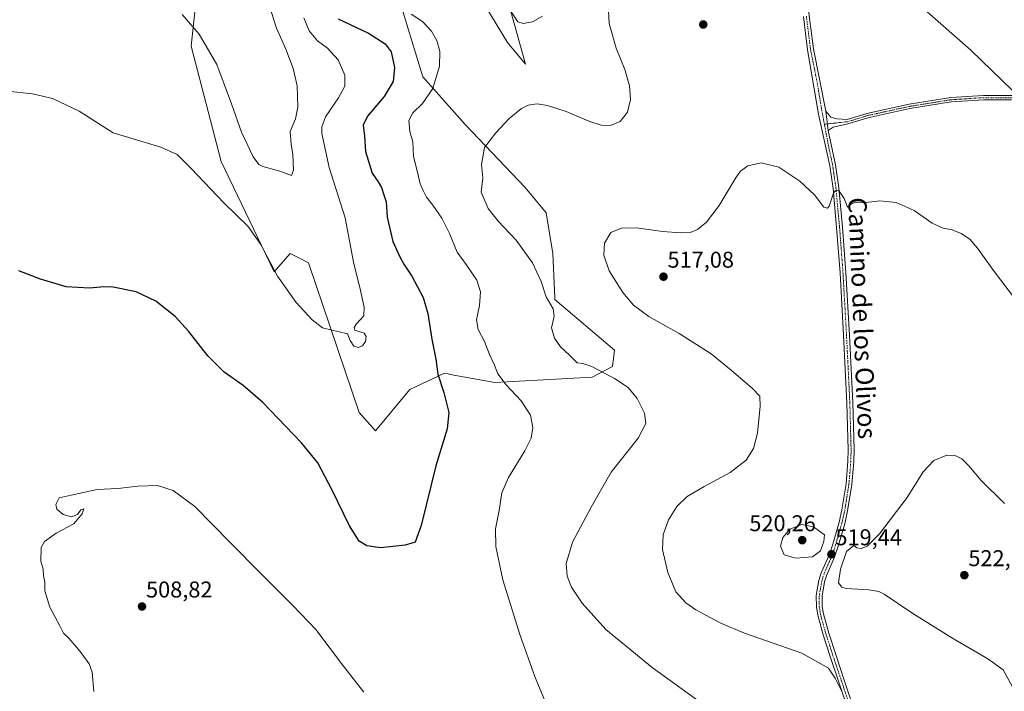
# Model space of a CAD drawing. Units: metres. Extents: x 573582 to 577032, y 4705688 to 4708038.
# Drawn here: x 574384 to 574816, y 4706283 to 4706577 of the extents above; entities that cross this region are included whole.
import ezdxf
from ezdxf.enums import TextEntityAlignment as Align

# ---------------------------------------------------------------- set-up
doc = ezdxf.new("R2010")
doc.units = ezdxf.units.M
doc.header["$MEASUREMENT"] = 0
doc.linetypes.add('TRAZO_Y_PUNTO', pattern=[1, 0.5, -0.25, 0, -0.25])
for name, color, linetype, lineweight in [('Camino', 19, 'Continuous', 0), ('Camino Cxs', 19, 'Continuous', 0), ('Camino eje', 39, 'TRAZO_Y_PUNTO', 13), ('Carátula', 7, 'Continuous', 5), ('Cultivos herbáceos CxS', 92, 'Continuous', 0), ('Curva de nivel maestra', 36, 'Continuous', 30), ('Curva de nivel normal', 36, 'Continuous', 0), ('Matorral', 135, 'Continuous', 0), ('Matorral CxS', 135, 'Continuous', 0), ('Pista no pavimentada', 254, 'Continuous', 13), ('Pista no pavimentada Cxs', 254, 'Continuous', 0), ('Pista pavimentada eje', 135, 'TRAZO_Y_PUNTO', 0), ('Punto de cota en terreno', 7, 'Continuous', 0), ('Rótulo de punto de cota en terreno', 19, 'Continuous', 0), ('Texto cartográfico', 19, 'Continuous', 0)]:
    doc.layers.add(name, color=color, linetype=linetype, lineweight=lineweight)
doc.styles.add('Arial', font='txt', dxfattribs={"height": 0.2})

# ---------------------------------------------------------------- blocks, each defined once
blk = doc.blocks.new('*U158')
at = {"layer": 'Cultivos herbáceos CxS', "color": 92, "linetype": 'Continuous', "lineweight": 0}
for points in [[(574461.11, 4706584.69, 487.86), (574459.09, 4706565.51, 491.17), (574472.21, 4706515.04, 493.09), (574495.41, 4706466.58, 494.86), (574502.48, 4706474.66, 492.74), (574503.05, 4706474.37, 492.73), (574506.6, 4706472.6, 492.64), (574510.55, 4706470.62, 492.77), (574532.75, 4706405, 496.89), (574539.81, 4706396.92, 496.91), (574554.94, 4706415.09, 497.34), (574570.08, 4706422.16, 500.39), (574571.66, 4706421.87, 500.7), (574572.67, 4706421.69, 500.93), (574576.74, 4706420.95, 501.83), (574592.27, 4706418.12, 504.3), (574634.81, 4706420.49, 509.18), (574643.73, 4706425.19, 510.62), (574644.74, 4706432.25, 511.85), (574618.51, 4706454.46, 510.44), (574618.48, 4706455.28, 510.51), (574617.67, 4706474.74, 512.14), (574614.72, 4706492.46, 512.88), (574605.57, 4706503.69, 512.47), (574579.16, 4706531.19, 508.57), (574560.61, 4706552.2, 502.87), (574550.91, 4706583.68, 504.77)], [(574583.32, 4706591.13, 506.81), (574597.78, 4706567.12, 507.67), (574605.59, 4706557.7, 507.79), (574592.41, 4706605.68, 501.7)]]:
    blk.add_polyline3d(points, dxfattribs=at)
blk = doc.blocks.new('*U163')
at = {"layer": 'Curva de nivel normal', "color": 36, "linetype": 'Continuous', "lineweight": 0}
blk.add_polyline3d([(574493.21, 4706583.54, 490), (574496.43, 4706573.44, 490), (574500.53, 4706564.28, 490), (574503.79, 4706555.8, 490), (574505.47, 4706548.13, 490), (574505.85, 4706538.78, 490), (574504.74, 4706533.65, 490), (574502.45, 4706528.1, 490), (574502.94, 4706522.61, 490), (574503.66, 4706518.13, 490), (574503.86, 4706511.23, 490), (574503.09, 4706508.9, 490), (574497.85, 4706510.82, 490), (574490.42, 4706512.83, 490), (574488.75, 4706513.68, 490), (574486.18, 4706517.01, 490), (574481.04, 4706527.95, 490), (574476.78, 4706540.34, 490), (574470.35, 4706557.52, 490), (574462.48, 4706570.87, 490), (574455.04, 4706579.46, 490)], dxfattribs=at)
blk = doc.blocks.new('*U180')
at = {"layer": 'Curva de nivel normal', "color": 36, "linetype": 'Continuous', "lineweight": 0}
blk.add_polyline3d([(574820.53, 4706454.55, 515), (574810.86, 4706467.2, 515), (574803.9, 4706477.04, 515), (574800.48, 4706480.93, 515), (574796.76, 4706483.43, 515), (574792.76, 4706484.99, 515), (574788.76, 4706485.74, 515), (574783.95, 4706487.93, 515), (574776.08, 4706493.49, 515), (574768.23, 4706497.06, 515), (574761, 4706497.77, 515), (574754.96, 4706496.99, 515), (574750.58, 4706497.17, 515), (574748.63, 4706496.49, 515), (574746.92, 4706494.95, 515), (574745.41, 4706498.84, 515), (574742.92, 4706502.42, 515), (574741.44, 4706502.22, 515), (574740.77, 4706501.08, 515), (574738.8, 4706495.44, 515), (574738.12, 4706494.49, 515), (574736.44, 4706495.06, 515), (574732.43, 4706500.38, 515), (574726.02, 4706506.44, 515), (574716.8, 4706512.6, 515), (574709.02, 4706514.39, 515), (574703.09, 4706513.14, 515), (574699.87, 4706510.73, 515), (574697.98, 4706508.17, 515), (574690.63, 4706495.79, 515), (574684.98, 4706488.46, 515), (574681.09, 4706485.25, 515), (574678.33, 4706484.07, 515), (574673.71, 4706483.69, 515), (574665.66, 4706484.29, 515), (574654.27, 4706485.9, 515), (574647.8, 4706485.86, 515), (574643.13, 4706483.83, 515), (574640.34, 4706479.25, 515), (574639.96, 4706473.97, 515), (574642.36, 4706467.15, 515), (574648.36, 4706457.58, 515), (574653.05, 4706451.97, 515), (574659.74, 4706447.06, 515), (574672.97, 4706439.66, 515), (574687.08, 4706430.77, 515), (574695.8, 4706423.48, 515), (574705.23, 4706415.58, 515), (574708.44, 4706412.09, 515), (574708.63, 4706407.76, 515), (574707.33, 4706395.97, 515), (574705.65, 4706389.22, 515), (574702.41, 4706384.1, 515), (574695.46, 4706378.64, 515), (574684, 4706372.61, 515), (574676.6, 4706368.12, 515), (574672.04, 4706363.78, 515), (574668.37, 4706357.91, 515), (574665.95, 4706351.31, 515), (574665.77, 4706344.91, 515), (574668, 4706334.78, 515), (574671.55, 4706326.43, 515), (574675.96, 4706321.62, 515), (574680.3, 4706318.53, 515), (574691.32, 4706312.6, 515), (574701.64, 4706308.31, 515), (574726.76, 4706299.49, 515), (574738.46, 4706292.91, 515), (574741.46, 4706288.48, 515), (574744.41, 4706282.62, 515)], dxfattribs=at)
blk = doc.blocks.new('5PATER')
at = {"layer": 'Carátula', "linetype": 'Continuous', "lineweight": 5}
h = blk.add_hatch(color=250, dxfattribs=at)
edge = h.paths.add_edge_path()
edge.add_ellipse((0, 0.01), major_axis=(-1.33, -1.34), ratio=0.999422, start_angle=0, end_angle=360)

msp = doc.modelspace()

# ---------------------------------------------------------------- linework, layer by layer
at = {"layer": 'Camino', "color": 19, "linetype": 'Continuous', "lineweight": 0}
for points in [[(574737.36, 4706537.11, 513.39), (574739.48, 4706534.49, 513.43), (574742.14, 4706533.79, 513.36), (574746.66, 4706533.44, 513.19), (574755.33, 4706536.11, 512.78), (574773.89, 4706540.15, 512.12), (574792.16, 4706543.1, 511.88), (574806.51, 4706544, 511.14), (574818.96, 4706544, 510.12)], [(574818.83, 4706542, 510.33), (574806.58, 4706542, 511.33), (574792.38, 4706541.11, 512), (574774.26, 4706538.19, 512.2), (574755.84, 4706534.17, 512.85), (574747.06, 4706531.47, 513.26), (574740.54, 4706530.12, 513.57), (574738.35, 4706528.66, 513.72)], [(574738.35, 4706528.66, 513.72), (574737.36, 4706537.11, 513.39)]]:
    msp.add_polyline3d(points, dxfattribs=at)
at = {"layer": 'Camino Cxs', "color": 19, "linetype": 'Continuous', "lineweight": 0}
msp.add_polyline3d([(574818.83, 4706542, 510.33), (574806.58, 4706542, 511.33), (574792.38, 4706541.11, 512), (574774.26, 4706538.19, 512.2), (574755.84, 4706534.17, 512.85), (574747.06, 4706531.47, 513.26), (574740.54, 4706530.12, 513.57), (574738.35, 4706528.66, 513.72), (574738.35, 4706528.66, 513.72), (574737.36, 4706537.11, 513.39), (574739.48, 4706534.49, 513.43), (574742.14, 4706533.79, 513.36), (574746.66, 4706533.44, 513.19), (574755.33, 4706536.11, 512.78), (574773.89, 4706540.15, 512.12), (574792.16, 4706543.1, 511.88), (574806.51, 4706544, 511.14), (574818.96, 4706544, 510.12)], dxfattribs=at)
at = {"layer": 'Camino eje', "color": 39, "linetype": 'TRAZO_Y_PUNTO', "lineweight": 13}
msp.add_polyline3d([(574818.89, 4706543, 510.22), (574806.55, 4706543, 511.23), (574792.27, 4706542.1, 511.94), (574774.08, 4706539.17, 512.16), (574755.59, 4706535.14, 512.81), (574746.86, 4706532.46, 513.23), (574736.72, 4706531.35, 513.67)], dxfattribs=at)
at = {"layer": 'Cultivos herbáceos CxS', "color": 92, "linetype": 'Continuous', "lineweight": 0}
for points in [[(574592.41, 4706605.68, 501.7), (574605.59, 4706557.7, 507.79), (574597.78, 4706567.12, 507.67), (574583.32, 4706591.13, 506.81)], [(574550.91, 4706583.68, 504.77), (574560.61, 4706552.2, 502.87), (574579.16, 4706531.19, 508.57), (574605.57, 4706503.69, 512.47), (574614.72, 4706492.46, 512.88), (574617.67, 4706474.74, 512.14), (574618.48, 4706455.28, 510.51), (574618.51, 4706454.46, 510.44), (574644.74, 4706432.25, 511.85), (574643.73, 4706425.19, 510.62), (574634.81, 4706420.49, 509.18), (574592.27, 4706418.12, 504.3), (574576.74, 4706420.95, 501.83), (574572.67, 4706421.69, 500.93), (574571.66, 4706421.87, 500.7), (574570.08, 4706422.16, 500.39), (574554.94, 4706415.09, 497.34), (574539.81, 4706396.92, 496.91), (574532.74, 4706405, 496.89), (574510.55, 4706470.62, 492.77), (574506.6, 4706472.6, 492.64), (574503.05, 4706474.37, 492.73), (574502.48, 4706474.66, 492.74), (574495.41, 4706466.58, 494.86), (574472.21, 4706515.04, 493.09), (574459.09, 4706565.51, 491.17), (574461.11, 4706584.69, 487.86)]]:
    msp.add_polyline3d(points, dxfattribs=at)
at = {"layer": 'Curva de nivel maestra', "color": 36, "linetype": 'Continuous', "lineweight": 30}
msp.add_polyline3d([(574523.42, 4706577.57, 500), (574536.77, 4706571.26, 500), (574544.09, 4706566.62, 500), (574546.67, 4706563.03, 500), (574548.18, 4706556.27, 500), (574547.67, 4706550.1, 500), (574543.67, 4706543.44, 500), (574536.34, 4706534.82, 500), (574534.45, 4706530.89, 500), (574535, 4706526.06, 500), (574535.51, 4706519.36, 500), (574538.46, 4706509.84, 500), (574540.99, 4706506.07, 500), (574542.43, 4706503.6, 500), (574543.45, 4706500.4, 500), (574544.48, 4706497.39, 500), (574544.99, 4706490.66, 500), (574547.41, 4706479.93, 500), (574550.4, 4706473.59, 500), (574552.34, 4706469.96, 500), (574555.75, 4706464.78, 500), (574560.75, 4706455.44, 500), (574562.85, 4706448.44, 500), (574564.52, 4706437.11, 500), (574566.36, 4706428.43, 500), (574567.25, 4706421.72, 500), (574569.83, 4706413.76, 500), (574571.96, 4706405, 500), (574571.27, 4706397.81, 500), (574566.32, 4706381.54, 500), (574559.9, 4706355.41, 500), (574557.31, 4706348.2, 500), (574552.9, 4706346.84, 500), (574542.03, 4706345.66, 500), (574536.06, 4706346.56, 500), (574532.77, 4706348.57, 500), (574528.5, 4706355.26, 500), (574520.82, 4706371, 500), (574514.58, 4706382.97, 500), (574507.47, 4706391.68, 500), (574490.52, 4706409.31, 500), (574481.88, 4706416.88, 500), (574473.5, 4706422.61, 500), (574466.36, 4706429.82, 500), (574457.87, 4706440.62, 500), (574451.99, 4706447.02, 500), (574443.47, 4706453.84, 500), (574434.85, 4706457.85, 500), (574424.1, 4706460.04, 500), (574419.32, 4706460, 500), (574414.51, 4706459.52, 500), (574404.22, 4706460.09, 500), (574393, 4706463.37, 500), (574383.45, 4706467.04, 500)], dxfattribs=at)
at = {"layer": 'Curva de nivel normal', "color": 36, "linetype": 'Continuous', "lineweight": 0}
for points in [[(574641.76, 4706586.41, 510), (574642.3, 4706575.51, 510), (574645.44, 4706564.76, 510), (574649.18, 4706555.4, 510), (574651.22, 4706548.24, 510), (574651.67, 4706542.16, 510), (574650.38, 4706536.65, 510), (574647.12, 4706532.55, 510), (574642.86, 4706530.8, 510), (574638.76, 4706530.95, 510), (574633.4, 4706532.73, 510), (574623.41, 4706536.93, 510), (574615.36, 4706539.63, 510), (574610.69, 4706540.24, 510), (574606.87, 4706539.72, 510), (574603.96, 4706538.25, 510), (574598.42, 4706533.8, 510), (574592.68, 4706527.58, 510), (574587.62, 4706521.1, 510), (574586.28, 4706513.72, 510), (574586.89, 4706507.81, 510), (574586.19, 4706501.53, 510), (574589.25, 4706494.36, 510), (574593.67, 4706488.81, 510), (574601.49, 4706480.6, 510), (574608.71, 4706470.61, 510), (574612.51, 4706462.4, 510), (574614.65, 4706455.66, 510), (574617.76, 4706450.44, 510), (574618.18, 4706447.18, 510), (574617.1, 4706442.11, 510), (574618.35, 4706437.62, 510), (574621.06, 4706433.75, 510), (574624.91, 4706430.17, 510), (574628.33, 4706426.78, 510), (574630.75, 4706426.51, 510), (574634.7, 4706425.14, 510), (574644.62, 4706419.96, 510), (574650.64, 4706415.9, 510), (574654.68, 4706411.1, 510), (574657.76, 4706404.69, 510), (574658.46, 4706400.11, 510), (574655.08, 4706393.78, 510), (574643.26, 4706378.78, 510), (574634.39, 4706363.54, 510), (574626.19, 4706348.16, 510), (574623.51, 4706338.72, 510), (574623.98, 4706333.27, 510), (574625.89, 4706328.42, 510), (574630.47, 4706321.4, 510), (574640.92, 4706309.92, 510), (574661.13, 4706293.21, 510), (574682.22, 4706278.04, 510)], [(574613.17, 4706578.73, 505), (574608.74, 4706576.18, 505), (574604.62, 4706575.58, 505), (574602.28, 4706576.28, 505), (574595.82, 4706586.1, 505)], [(574819.2, 4706546.21, 510), (574800.95, 4706563.85, 510), (574781.77, 4706580.69, 510)], [(574508.48, 4706577.95, 495), (574510.78, 4706572.36, 495), (574514.42, 4706567.96, 495), (574518.86, 4706564.63, 495), (574523.47, 4706559.62, 495), (574526.4, 4706552.9, 495), (574526.43, 4706548.09, 495), (574523.61, 4706542.87, 495), (574517.9, 4706534.63, 495), (574516.34, 4706530.16, 495), (574516.4, 4706527.34, 495), (574519.56, 4706512.41, 495), (574526.62, 4706490.34, 495), (574530.42, 4706470.22, 495), (574533.01, 4706459.72, 495), (574534.95, 4706451.11, 495), (574534.7, 4706447.33, 495), (574531.51, 4706443.81, 495), (574530.53, 4706442.28, 495), (574530.79, 4706441.03, 495), (574533.02, 4706440.32, 495), (574534.92, 4706439.8, 495), (574535.7, 4706438.25, 495), (574535.45, 4706436.08, 495), (574534.15, 4706434.26, 495), (574532.26, 4706433.47, 495), (574530.34, 4706434.05, 495), (574528.7, 4706436.5, 495), (574527.52, 4706439.5, 495), (574516.56, 4706442.04, 495), (574512.14, 4706445.67, 495), (574505.11, 4706453.2, 495), (574496.91, 4706464.74, 495), (574489.65, 4706478.61, 495), (574483.82, 4706486.66, 495), (574473.44, 4706496.82, 495), (574459.1, 4706511.92, 495), (574452.86, 4706518.12, 495), (574445.75, 4706521.31, 495), (574424.77, 4706527.65, 495), (574409.86, 4706537.03, 495), (574398.21, 4706542.7, 495), (574389.38, 4706544.7, 495), (574378.52, 4706545.84, 495)], [(574555.44, 4706579.61, 505), (574560.44, 4706576.35, 505), (574564.48, 4706572.18, 505), (574566.83, 4706568, 505), (574568.03, 4706563.32, 505), (574567.87, 4706556.77, 505), (574565.05, 4706547.04, 505), (574560.45, 4706540.43, 505), (574556.26, 4706536.32, 505), (574554.48, 4706532.97, 505), (574554.89, 4706528.22, 505), (574556.27, 4706523.6, 505), (574556.5, 4706517.21, 505), (574558.26, 4706510.4, 505), (574559.44, 4706505.22, 505), (574560.71, 4706502.35, 505), (574562.17, 4706499.32, 505), (574565.02, 4706495.9, 505), (574568.96, 4706490.18, 505), (574572.34, 4706483.44, 505), (574575.66, 4706475.2, 505), (574579.66, 4706469.86, 505), (574584.28, 4706463.07, 505), (574585.86, 4706457.83, 505), (574585.52, 4706451.91, 505), (574584.09, 4706445.58, 505), (574584.9, 4706441.38, 505), (574587.66, 4706436.06, 505), (574589.8, 4706430.36, 505), (574591.98, 4706425.78, 505), (574593.54, 4706421.95, 505), (574597.15, 4706417.09, 505), (574603.77, 4706410.11, 505), (574607.79, 4706403.79, 505), (574608.79, 4706398.46, 505), (574608.1, 4706393.78, 505), (574605.34, 4706388.11, 505), (574598.15, 4706376.53, 505), (574595.2, 4706369.71, 505), (574594.05, 4706362.05, 505), (574592.51, 4706353.93, 505), (574592.6, 4706346.27, 505), (574595.75, 4706331.62, 505), (574603.19, 4706307.65, 505), (574609.88, 4706288.75, 505), (574614.78, 4706277.33, 505)], [(574815.68, 4706365.09, 520), (574805.51, 4706375.24, 520), (574800.08, 4706381.58, 520), (574796.94, 4706384.67, 520), (574794.43, 4706386.05, 520), (574790.36, 4706386.3, 520), (574784.76, 4706383.91, 520), (574780.08, 4706379, 520), (574773.02, 4706367.77, 520), (574760.86, 4706351.73, 520), (574755.49, 4706346.39, 520), (574752.86, 4706345.4, 520), (574750.9, 4706345.71, 520), (574749.6, 4706346.74, 520), (574746.41, 4706344.11, 520), (574743.79, 4706336.37, 520), (574742.98, 4706330.34, 520), (574744.35, 4706328.35, 520), (574746.27, 4706327.86, 520), (574756.24, 4706327.25, 520), (574760.63, 4706326.49, 520), (574762.94, 4706325.28, 520), (574775.14, 4706317.16, 520), (574792.56, 4706306.24, 520), (574808.38, 4706296.93, 520), (574815.1, 4706292.23, 520), (574819.26, 4706284.75, 520)], [(574534.75, 4706282.42, 505), (574525.8, 4706293.8, 505), (574513.71, 4706309.83, 505), (574503.54, 4706320.32, 505), (574489.89, 4706334.15, 505), (574475.93, 4706348.11, 505), (574460.62, 4706363.79, 505), (574451.15, 4706370.82, 505), (574444.23, 4706373.01, 505), (574435.62, 4706372.7, 505), (574426.9, 4706371.64, 505), (574417.77, 4706371.28, 505), (574406.44, 4706368.76, 505), (574401.2, 4706367.52, 505), (574399.64, 4706364.62, 505), (574400.13, 4706362.66, 505), (574402.92, 4706360.21, 505), (574406.54, 4706359.31, 505), (574409.16, 4706360.34, 505), (574410.7, 4706362.28, 505), (574411.89, 4706362.82, 505), (574411.16, 4706360.56, 505), (574407.53, 4706356.11, 505), (574399.86, 4706352.02, 505), (574394.64, 4706348.44, 505), (574393.2, 4706345.78, 505), (574393.1, 4706339.78, 505), (574394.11, 4706336.31, 505), (574394.28, 4706333.33, 505), (574394.88, 4706330.55, 505), (574394.81, 4706326.86, 505), (574397.06, 4706319.7, 505), (574401.45, 4706311.44, 505), (574403.02, 4706308.27, 505), (574405.42, 4706306.12, 505), (574410.41, 4706300.26, 505), (574414.31, 4706294.84, 505), (574415.63, 4706291.13, 505), (574416.27, 4706282.63, 505)], [(574724.21, 4706341.16, 520), (574731.55, 4706341.72, 520), (574734.96, 4706344.28, 520), (574736.54, 4706348.41, 520), (574736.76, 4706351.35, 520), (574731.95, 4706354.8, 520), (574726.83, 4706355.94, 520), (574721.61, 4706353.81, 520), (574718.52, 4706350.17, 520), (574717.54, 4706346.35, 520), (574719.12, 4706342.62, 520), (574724.21, 4706341.16, 520)]]:
    msp.add_polyline3d(points, dxfattribs=at)
at = {"layer": 'Matorral', "color": 135, "linetype": 'Continuous', "lineweight": 0}
for points in [[(574592.41, 4706605.68, 501.7), (574605.59, 4706557.7, 507.79), (574597.78, 4706567.12, 507.67), (574583.32, 4706591.13, 506.81)], [(574550.91, 4706583.68, 504.77), (574560.61, 4706552.2, 502.87), (574579.16, 4706531.19, 508.57), (574605.57, 4706503.69, 512.47), (574614.72, 4706492.46, 512.88), (574617.67, 4706474.74, 512.14), (574618.48, 4706455.28, 510.51), (574618.51, 4706454.46, 510.44), (574644.74, 4706432.25, 511.85), (574643.73, 4706425.19, 510.62), (574634.81, 4706420.49, 509.18), (574592.27, 4706418.12, 504.3), (574576.74, 4706420.95, 501.83), (574572.67, 4706421.69, 500.93), (574571.66, 4706421.87, 500.7), (574570.08, 4706422.16, 500.39), (574554.94, 4706415.09, 497.34), (574539.81, 4706396.92, 496.91), (574532.74, 4706405, 496.89), (574510.55, 4706470.62, 492.77), (574506.6, 4706472.6, 492.64), (574503.05, 4706474.37, 492.73), (574502.48, 4706474.66, 492.74), (574495.41, 4706466.58, 494.86), (574472.21, 4706515.04, 493.09), (574459.09, 4706565.51, 491.17), (574461.11, 4706584.69, 487.86)]]:
    msp.add_polyline3d(points, dxfattribs=at)
at = {"layer": 'Matorral CxS', "color": 135, "linetype": 'Continuous', "lineweight": 0}
for points in [[(574592.41, 4706605.68, 501.7), (574605.59, 4706557.7, 507.79), (574597.78, 4706567.12, 507.67), (574583.32, 4706591.13, 506.81)], [(574550.91, 4706583.68, 504.77), (574560.61, 4706552.2, 502.87), (574579.16, 4706531.19, 508.57), (574605.57, 4706503.69, 512.47), (574614.72, 4706492.46, 512.88), (574617.67, 4706474.74, 512.14), (574618.48, 4706455.28, 510.51), (574618.51, 4706454.46, 510.44), (574644.74, 4706432.25, 511.85), (574643.73, 4706425.19, 510.62), (574634.81, 4706420.49, 509.18), (574592.27, 4706418.12, 504.3), (574576.74, 4706420.95, 501.83), (574572.67, 4706421.69, 500.93), (574571.66, 4706421.87, 500.7), (574570.08, 4706422.16, 500.39), (574554.94, 4706415.09, 497.34), (574539.81, 4706396.92, 496.91), (574532.74, 4706405, 496.89), (574510.55, 4706470.62, 492.77), (574506.6, 4706472.6, 492.64), (574503.05, 4706474.37, 492.73), (574502.48, 4706474.66, 492.74), (574495.41, 4706466.58, 494.86), (574472.21, 4706515.04, 493.09), (574459.09, 4706565.51, 491.17), (574461.11, 4706584.69, 487.86)]]:
    msp.add_polyline3d(points, dxfattribs=at)
at = {"layer": 'Pista no pavimentada', "color": 254, "linetype": 'Continuous', "lineweight": 13}
for points in [[(574694.32, 4706968.49, 503.23), (574692.99, 4706929.04, 503.99), (574692.22, 4706919.81, 504.16), (574686.83, 4706877.19, 504.89), (574686.76, 4706867.41, 505.12), (574687.07, 4706860.98, 505.23), (574687.67, 4706856.18, 505.29), (574690.86, 4706838.32, 505.61), (574695.16, 4706814, 506.16), (574700.56, 4706781.96, 506.94), (574704.78, 4706757.65, 507.73), (574713.39, 4706718.53, 508.7), (574723.55, 4706676.41, 509.52), (574726.46, 4706660.46, 510.02), (574728.21, 4706646.87, 510.15), (574728.83, 4706636.71, 510.37), (574728.41, 4706605.11, 511.25), (574729.2, 4706588.7, 511.53), (574730.1, 4706578.84, 511.73), (574731.89, 4706564.39, 512.46), (574737.36, 4706537.11, 513.39)], [(574760.75, 4706233.85, 513.83), (574743.04, 4706286.8, 514.82), (574739.24, 4706298.07, 515.59), (574736.17, 4706307.54, 516.68), (574733.78, 4706316.14, 517.54), (574733.2, 4706319.79, 517.88), (574733.18, 4706324.75, 518.29), (574734.34, 4706331.32, 518.93), (574735.36, 4706334.72, 519.21), (574738.78, 4706342.49, 519.29), (574740.39, 4706347.22, 519.48), (574743.15, 4706356.84, 519.14), (574744.38, 4706362.29, 519.1), (574746.21, 4706373.67, 518.97), (574747.05, 4706383.63, 518.59), (574747.15, 4706388.62, 518.55), (574746.61, 4706409.11, 518.15), (574745.15, 4706438.82, 517.5), (574743.6, 4706466.16, 516.27), (574742.1, 4706486.09, 515.46), (574740.5, 4706503.17, 514.86), (574739.11, 4706513.06, 514.28), (574734.18, 4706535.83, 513.34), (574729.37, 4706564.02, 512.35), (574727.56, 4706578.57, 511.77)], [(574738.35, 4706528.66, 513.72), (574737.36, 4706537.11, 513.39)], [(574738.35, 4706528.66, 513.72), (574741.63, 4706513.51, 514.49), (574743.03, 4706503.46, 514.82), (574744.65, 4706486.3, 515.43), (574746.14, 4706466.33, 516.42), (574747.7, 4706438.96, 517.49), (574749.17, 4706409.2, 518.08), (574749.71, 4706388.63, 518.51), (574749.6, 4706383.5, 518.61), (574748.74, 4706373.36, 518.91), (574746.89, 4706361.81, 519.22), (574745.63, 4706356.2, 519.26), (574742.83, 4706346.46, 519.47), (574741.17, 4706341.56, 519.4), (574737.76, 4706333.83, 519.23), (574736.83, 4706330.73, 519.04), (574735.74, 4706324.53, 518.41), (574735.76, 4706319.99, 517.98), (574736.28, 4706316.68, 517.68), (574738.62, 4706308.28, 516.71), (574741.67, 4706298.87, 515.93), (574745.46, 4706287.61, 515.12), (574763.17, 4706234.68, 513.98)]]:
    msp.add_polyline3d(points, dxfattribs=at)
at = {"layer": 'Pista no pavimentada Cxs', "color": 254, "linetype": 'Continuous', "lineweight": 0}
for points in [[(574760.75, 4706233.85, 513.83), (574743.04, 4706286.8, 514.82), (574739.24, 4706298.07, 515.59), (574736.17, 4706307.54, 516.68), (574733.78, 4706316.14, 517.54), (574733.2, 4706319.79, 517.88), (574733.18, 4706324.75, 518.29), (574734.34, 4706331.32, 518.93), (574735.36, 4706334.72, 519.21), (574738.78, 4706342.49, 519.29), (574740.39, 4706347.22, 519.48), (574743.15, 4706356.84, 519.14), (574744.38, 4706362.29, 519.1), (574746.21, 4706373.67, 518.97), (574747.05, 4706383.63, 518.59), (574747.15, 4706388.62, 518.55), (574746.61, 4706409.11, 518.15), (574745.15, 4706438.82, 517.5), (574743.6, 4706466.16, 516.27), (574742.1, 4706486.09, 515.46), (574740.5, 4706503.17, 514.86), (574739.11, 4706513.06, 514.28), (574734.18, 4706535.83, 513.34), (574729.37, 4706564.02, 512.35), (574727.56, 4706578.57, 511.77)], [(574730.1, 4706578.84, 511.73), (574731.89, 4706564.39, 512.46), (574737.36, 4706537.11, 513.39), (574738.35, 4706528.66, 513.72), (574741.63, 4706513.51, 514.49), (574743.03, 4706503.46, 514.82), (574744.65, 4706486.3, 515.43), (574746.14, 4706466.33, 516.42), (574747.7, 4706438.96, 517.49), (574749.17, 4706409.2, 518.08), (574749.71, 4706388.63, 518.51), (574749.6, 4706383.5, 518.61), (574748.74, 4706373.36, 518.91), (574746.89, 4706361.81, 519.22), (574745.63, 4706356.2, 519.26), (574742.83, 4706346.46, 519.47), (574741.17, 4706341.56, 519.4), (574737.76, 4706333.83, 519.23), (574736.83, 4706330.73, 519.04), (574735.74, 4706324.53, 518.41), (574735.76, 4706319.99, 517.98), (574736.28, 4706316.68, 517.68), (574738.62, 4706308.28, 516.71), (574741.67, 4706298.87, 515.93), (574745.46, 4706287.61, 515.12), (574763.17, 4706234.68, 513.98)]]:
    msp.add_polyline3d(points, dxfattribs=at)
at = {"layer": 'Pista pavimentada eje', "color": 135, "linetype": 'TRAZO_Y_PUNTO', "lineweight": 0}
for points in [[(574728.83, 4706578.71, 511.75), (574729.73, 4706571.48, 512.07), (574730.63, 4706564.21, 512.44), (574733.37, 4706550.57, 512.73), (574735.77, 4706536.47, 513.41), (574736.72, 4706531.35, 513.67)], [(574736.72, 4706531.35, 513.67), (574736.85, 4706530.64, 513.69), (574738.73, 4706520.86, 513.89), (574740.37, 4706513.29, 514.4), (574741.07, 4706508.26, 514.71), (574741.77, 4706503.32, 514.91), (574742.58, 4706494.74, 515.15), (574743.38, 4706486.2, 515.44), (574744.13, 4706476.23, 515.9), (574744.87, 4706466.25, 516.34), (574745.65, 4706452.56, 517), (574746.43, 4706438.89, 517.53), (574747.16, 4706424.04, 517.92), (574747.89, 4706409.16, 518.11), (574748.43, 4706388.63, 518.53), (574748.38, 4706386.13, 518.56), (574748.33, 4706383.57, 518.6), (574747.91, 4706378.59, 518.81), (574747.48, 4706373.52, 518.96), (574746.55, 4706367.74, 519.12), (574745.64, 4706362.05, 519.18), (574745.01, 4706359.25, 519.19), (574744.39, 4706356.52, 519.2), (574742.99, 4706351.65, 519.25), (574741.61, 4706346.84, 519.43), (574740.81, 4706344.48, 519.46), (574739.98, 4706342.03, 519.35), (574738.27, 4706338.16, 519.19), (574736.56, 4706334.28, 519.24), (574735.59, 4706331.03, 518.98), (574735.04, 4706327.93, 518.68), (574734.46, 4706324.64, 518.35), (574734.48, 4706319.89, 517.93), (574734.77, 4706318.07, 517.77), (574735.03, 4706316.41, 517.61), (574736.23, 4706312.11, 517.23), (574737.4, 4706307.91, 516.73), (574740.46, 4706298.47, 515.78), (574742.36, 4706292.84, 515.4), (574744.25, 4706287.21, 514.97), (574753.11, 4706260.74, 514.18)]]:
    msp.add_polyline3d(points, dxfattribs=at)

# ---------------------------------------------------------------- block references
at = {"layer": 'Cultivos herbáceos CxS', "color": 92, "linetype": 'Continuous', "lineweight": 0}
msp.add_blockref('*U158', (0, 0), dxfattribs=at)
at = {"layer": 'Curva de nivel normal', "color": 36, "linetype": 'Continuous', "lineweight": 0}
for name in ['*U163', '*U180']:
    msp.add_blockref(name, (0, 0), dxfattribs=at)
at = {"layer": 'Punto de cota en terreno', "linetype": 'Continuous', "lineweight": 0}
for p in [(574683.6, 4706575.07, 512.98), (574666.16, 4706464.52, 517.08), (574727, 4706349, 520.26), (574739.8, 4706342.83, 519.44), (574798.1, 4706333.67, 522.16), (574437.47, 4706319.94, 508.82)]:
    msp.add_blockref('5PATER', p, dxfattribs=at)

# ---------------------------------------------------------------- texts
at = {"layer": 'Rótulo de punto de cota en terreno', "color": 19, "linetype": 'Continuous', "lineweight": 0, "style": 'Arial'}
for s, p in [('517,08', (574667.92, 4706466.28)), ('520,26', (574703.8, 4706350.76)), ('519,44', (574741.56, 4706344.59)), ('522,16', (574799.86, 4706335.43)), ('508,82', (574439.23, 4706321.7))]:
    msp.add_text(s, height=7, dxfattribs=at).set_placement(p, align=Align.BOTTOM_LEFT)
at = {"layer": 'Texto cartográfico', "color": 19, "linetype": 'Continuous', "lineweight": 0, "style": 'Arial'}
msp.add_text('Camino de los Olivos', height=8, rotation=-87.5814, dxfattribs=at).set_placement((574753.35, 4706446.32), align=Align.MIDDLE_CENTER)

doc.saveas('drawing.dxf')
